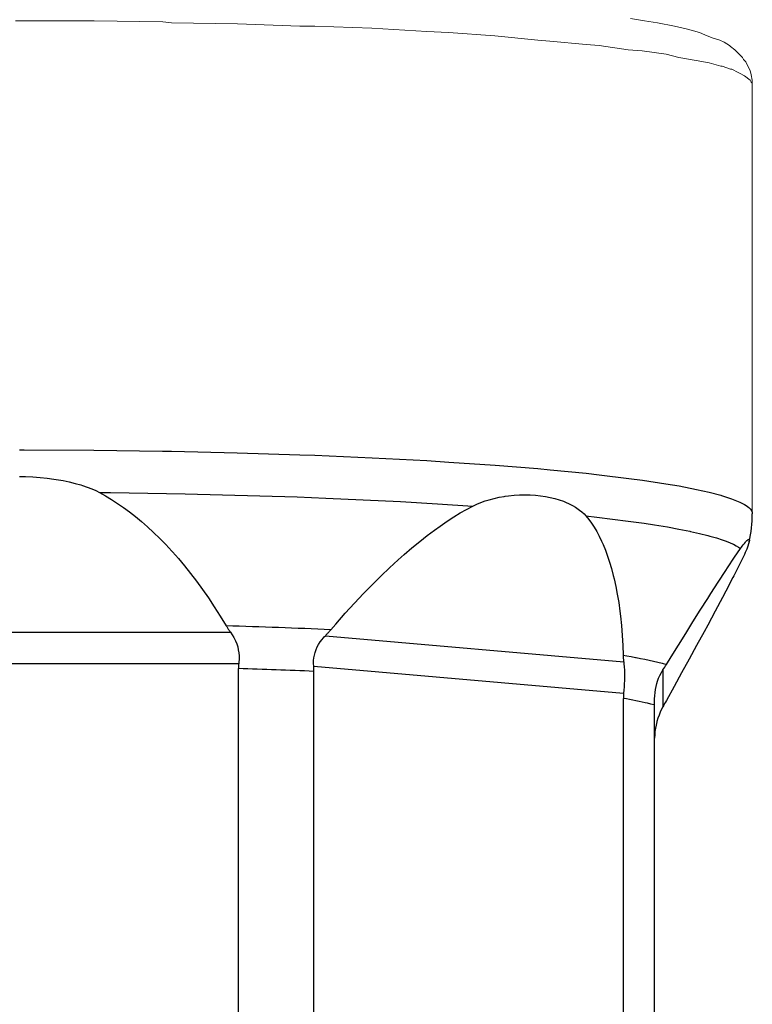
# Model space of a CAD drawing. Units: millimetres. Extents: x 0 to 840, y 0 to 1188.
# Drawn here: x 446 to 452, y 437 to 445 of the extents above; entities that cross this region are included whole.
import ezdxf

# ---------------------------------------------------------------- set-up
doc = ezdxf.new("R2010")
doc.units = ezdxf.units.MM
doc.header["$LTSCALE"] = 50.8
doc.layers.add('MODEL', color=7, linetype='Continuous')

msp = doc.modelspace()

# ---------------------------------------------------------------- linework, layer by layer
at = {"layer": 'MODEL', "lineweight": 0}
for p, q in [((446.1805, 445.4747), (446.2159, 445.4747)), ((446.2159, 445.4747), (446.2512, 445.4747)), ((446.2512, 445.4747), (446.8243, 445.4747)), ((446.8243, 445.4747), (447.3885, 445.4661)), ((447.3885, 445.4661), (447.4591, 445.4574)), ((447.4591, 445.4574), (447.9974, 445.4488)), ((447.9974, 445.4488), (448.5086, 445.4307)), ((448.5086, 445.4307), (448.6322, 445.4307)), ((448.6322, 445.4307), (449.0998, 445.4135)), ((449.0998, 445.4135), (449.5494, 445.3868)), ((449.5494, 445.3868), (449.726, 445.3782)), ((449.726, 445.3782), (450.1049, 445.3515)), ((450.1049, 445.3515), (450.4576, 445.3162)), ((450.4576, 445.3162), (450.555, 445.3076)), ((450.555, 445.3076), (450.8547, 445.2809)), ((450.8547, 445.2809), (450.9606, 445.2723)), ((450.9606, 445.2723), (451.1988, 445.237)), ((451.1988, 445.237), (451.3133, 445.2283)), ((451.3133, 445.2283), (451.5075, 445.2016)), ((451.5075, 445.2016), (451.613, 445.1749)), ((451.613, 445.1749), (451.7543, 445.1491)), ((451.7543, 445.1491), (451.8602, 445.131)), ((451.8602, 445.131), (451.9571, 445.1043)), ((451.9571, 445.1043), (451.9662, 445.1043)), ((451.9662, 445.1043), (452.0363, 445.0785)), ((452.0363, 445.0785), (452.0454, 445.0785)), ((452.0454, 445.0785), (452.0984, 445.0518)), ((452.0984, 445.0518), (452.116, 445.0432)), ((452.116, 445.0432), (452.1513, 445.0251)), ((452.1513, 445.0251), (452.1599, 445.0165)), ((452.1599, 445.0165), (452.1866, 444.9984)), ((452.1866, 444.9984), (452.1953, 444.9898)), ((452.1953, 444.9898), (452.2043, 444.9725)), ((452.2043, 444.9725), (452.2129, 444.9639)), ((452.2129, 444.9639), (452.2129, 444.9545))]:
    msp.add_line(p, q, dxfattribs=at)
at = {"layer": 'MODEL', "color": 7, "lineweight": 20}
for p, q in [((451.2164, 445.4928), (451.331, 445.4747)), ((451.331, 445.4747), (451.4369, 445.4574)), ((451.4369, 445.4574), (451.5777, 445.4307)), ((451.5777, 445.4307), (451.6837, 445.4049)), ((451.6837, 445.4049), (451.7806, 445.3782)), ((451.7806, 445.3782), (451.8249, 445.3601)), ((451.8249, 445.3601), (451.8865, 445.3343)), ((451.8865, 445.3343), (451.9485, 445.3162)), ((451.9485, 445.3162), (451.9838, 445.299)), ((451.9838, 445.299), (452.0277, 445.2723)), ((452.0277, 445.2723), (452.0363, 445.2637)), ((452.0363, 445.2637), (452.0717, 445.237)), ((452.0717, 445.237), (452.107, 445.2016)), ((452.107, 445.2016), (452.1337, 445.1749)), ((452.1337, 445.1749), (452.1423, 445.1577)), ((452.1423, 445.1577), (452.1599, 445.1396)), ((452.1599, 445.1396), (452.1776, 445.1043)), ((452.1776, 445.1043), (452.1953, 445.069)), ((452.1953, 445.069), (452.2043, 445.0337)), ((452.2043, 445.0337), (452.2129, 444.9898)), ((452.2129, 444.9898), (452.2129, 444.9639)), ((452.2129, 441.4448), (452.2129, 444.9545))]:
    msp.add_line(p, q, dxfattribs=at)
at = {"layer": 'MODEL', "linetype": 'Continuous'}
for p, q in [((446.2141, 441.9632), (446.252, 441.9632)), ((446.252, 441.9632), (446.8222, 441.9607)), ((446.8222, 441.9607), (447.385, 441.9529)), ((447.385, 441.9529), (447.4591, 441.9521)), ((447.4591, 441.9521), (447.9948, 441.94)), ((447.9948, 441.94), (448.5103, 441.9236)), ((448.5103, 441.9236), (448.6309, 441.9193)), ((448.6309, 441.9193), (449.1024, 441.8987)), ((449.1024, 441.8987), (449.5477, 441.8754)), ((449.5477, 441.8754), (449.7294, 441.8642)), ((449.7294, 441.8642), (450.108, 441.8384)), ((450.108, 441.8384), (450.4568, 441.8099)), ((450.4568, 441.8099), (450.5584, 441.8013)), ((450.5584, 441.8013), (450.8525, 441.772)), ((450.8525, 441.772), (450.9598, 441.76)), ((450.9598, 441.76), (451.2031, 441.7307)), ((446.2141, 441.7445), (446.2615, 441.7445)), ((446.2615, 441.7445), (446.3222, 441.7419)), ((446.3222, 441.7419), (446.3817, 441.7376)), ((446.3817, 441.7376), (446.4394, 441.7324)), ((446.4394, 441.7324), (446.4958, 441.7247)), ((446.4958, 441.7247), (446.5509, 441.7161)), ((446.5509, 441.7161), (446.5707, 441.7118)), ((446.5707, 441.7118), (446.6211, 441.7014)), ((446.6211, 441.7014), (446.6689, 441.6894)), ((446.6689, 441.6894), (446.7145, 441.6764)), ((446.7145, 441.6764), (446.7287, 441.6721)), ((451.2031, 441.7307), (451.3146, 441.7161)), ((451.3146, 441.7161), (451.5058, 441.6868)), ((451.5058, 441.6868), (451.6139, 441.6687)), ((446.7287, 441.6721), (446.7684, 441.6584)), ((446.7684, 441.6584), (446.8045, 441.6446)), ((446.8045, 441.6446), (446.8381, 441.6299)), ((446.8381, 441.6299), (446.8691, 441.6144)), ((446.8691, 441.6144), (446.9178, 441.5869)), ((446.8691, 441.6144), (446.9583, 441.6136)), ((446.9583, 441.6136), (447.264, 441.6093)), ((447.264, 441.6093), (447.5698, 441.6032)), ((447.5698, 441.6032), (447.876, 441.5963)), ((447.876, 441.5963), (448.1817, 441.5877)), ((450.2186, 441.5877), (450.263, 441.5929)), ((450.263, 441.5929), (450.3073, 441.5955)), ((450.3073, 441.5955), (450.3517, 441.5963)), ((450.3517, 441.5963), (450.3961, 441.5946)), ((450.3961, 441.5946), (450.44, 441.592)), ((451.6139, 441.6687), (451.7577, 441.6403)), ((451.7577, 441.6403), (451.8606, 441.617)), ((451.8606, 441.617), (451.9558, 441.592)), ((446.9178, 441.5869), (446.9669, 441.5576)), ((446.9669, 441.5576), (447.016, 441.5257)), ((447.016, 441.5257), (447.0651, 441.4921)), ((448.1817, 441.5877), (448.4875, 441.5783)), ((448.4875, 441.5783), (448.7222, 441.5688)), ((448.7222, 441.5688), (449.0279, 441.5559)), ((449.0279, 441.5559), (449.3337, 441.5404)), ((449.3337, 441.5404), (449.6355, 441.5231)), ((449.6355, 441.5231), (449.9258, 441.5042)), ((449.9258, 441.5042), (449.9572, 441.5188)), ((449.9572, 441.5188), (449.9904, 441.5326)), ((449.9904, 441.5326), (450.0257, 441.5455)), ((450.0257, 441.5455), (450.0597, 441.5559)), ((450.0597, 441.5559), (450.0993, 441.5662)), ((450.0993, 441.5662), (450.1407, 441.5757)), ((450.1407, 441.5757), (450.1829, 441.5834)), ((450.1829, 441.5834), (450.1906, 441.5843)), ((450.1906, 441.5843), (450.2186, 441.5877)), ((450.44, 441.592), (450.48, 441.5877)), ((450.48, 441.5877), (450.5205, 441.5817)), ((450.5205, 441.5817), (450.5597, 441.574)), ((450.5597, 441.574), (450.5972, 441.5653)), ((450.5972, 441.5653), (450.6325, 441.555)), ((450.6325, 441.555), (450.6669, 441.5429)), ((450.6669, 441.5429), (450.6841, 441.5361)), ((450.6841, 441.5361), (450.7139, 441.5231)), ((450.7139, 441.5231), (450.7414, 441.5094)), ((451.9558, 441.592), (451.9618, 441.5903)), ((451.9618, 441.5903), (452.0346, 441.5671)), ((452.0346, 441.5671), (452.045, 441.5636)), ((452.045, 441.5636), (452.0992, 441.5421)), ((452.0992, 441.5421), (452.1126, 441.5361)), ((452.1126, 441.5361), (452.1492, 441.5171)), ((452.1492, 441.5171), (452.1625, 441.5094)), ((447.0651, 441.4921), (447.1142, 441.456)), ((447.1142, 441.456), (447.1637, 441.4172)), ((449.769, 441.4146), (449.8224, 441.4473)), ((449.8224, 441.4473), (449.8746, 441.4766)), ((449.8746, 441.4766), (449.9258, 441.5042)), ((450.7414, 441.5094), (450.7673, 441.4939)), ((450.7673, 441.4939), (450.7785, 441.487)), ((450.7785, 441.487), (450.8, 441.4715)), ((450.8, 441.4715), (450.8194, 441.456)), ((450.8194, 441.456), (450.8366, 441.4396)), ((450.8366, 441.4396), (450.8517, 441.4232)), ((452.1625, 441.5094), (452.1853, 441.4913)), ((452.1853, 441.4913), (452.1965, 441.4809)), ((452.1965, 441.4809), (452.2073, 441.4663)), ((452.2073, 441.4663), (452.212, 441.4542)), ((452.212, 441.4542), (452.2142, 441.4405)), ((447.1637, 441.4172), (447.2128, 441.3767)), ((447.2128, 441.3767), (447.2623, 441.3337)), ((449.6579, 441.3405), (449.7144, 441.3793)), ((449.7144, 441.3793), (449.769, 441.4146)), ((450.8517, 441.4232), (450.8749, 441.3939)), ((450.8517, 441.4232), (450.9404, 441.4129)), ((450.8749, 441.3939), (450.8973, 441.3629)), ((450.8973, 441.3629), (450.9188, 441.3302)), ((450.9404, 441.4129), (451.0696, 441.3974)), ((451.0696, 441.3974), (451.1988, 441.381)), ((451.1988, 441.381), (451.3275, 441.3629)), ((451.3275, 441.3629), (451.4132, 441.35)), ((447.2623, 441.3337), (447.3118, 441.288)), ((447.3118, 441.288), (447.3614, 441.2389)), ((449.552, 441.2622), (449.6127, 441.3078)), ((449.6127, 441.3078), (449.6579, 441.3405)), ((450.9188, 441.3302), (450.9399, 441.2949)), ((450.9399, 441.2949), (450.9602, 441.257)), ((451.4132, 441.35), (451.5183, 441.3328)), ((451.5183, 441.3328), (451.6135, 441.3156)), ((451.6135, 441.3156), (451.7017, 441.2975)), ((451.7017, 441.2975), (451.7091, 441.2966)), ((451.7091, 441.2966), (451.7827, 441.2794)), ((451.7827, 441.2794), (451.8486, 441.2639)), ((447.3614, 441.2389), (447.4113, 441.1881)), ((449.4271, 441.1623), (449.4904, 441.2139)), ((449.4904, 441.2139), (449.552, 441.2622)), ((450.9602, 441.257), (450.98, 441.2165)), ((450.98, 441.2165), (450.9929, 441.1881)), ((451.8486, 441.2639), (451.8671, 441.2587)), ((451.8671, 441.2587), (451.9201, 441.2432)), ((451.9201, 441.2432), (451.967, 441.2286)), ((451.967, 441.2286), (451.9916, 441.22)), ((451.9916, 441.22), (452.026, 441.2062)), ((452.026, 441.2062), (452.057, 441.1924)), ((452.057, 441.1924), (452.0605, 441.1915)), ((452.0605, 441.1915), (452.0829, 441.1795)), ((452.1414, 441.1881), (452.1492, 441.1984)), ((452.1492, 441.1984), (452.1574, 441.2079)), ((452.1574, 441.2079), (452.1612, 441.2131)), ((452.1612, 441.2131), (452.1703, 441.2217)), ((452.1703, 441.2217), (452.172, 441.2234)), ((452.172, 441.2234), (452.1798, 441.2294)), ((452.1798, 441.2294), (452.1828, 441.2312)), ((452.1841, 441.1941), (452.181, 441.1855)), ((452.1828, 441.2312), (452.1862, 441.232)), ((452.1884, 441.2105), (452.1841, 441.1941)), ((452.1862, 441.232), (452.1879, 441.2312)), ((452.1879, 441.2312), (452.1897, 441.2294)), ((452.1892, 441.2131), (452.1884, 441.2105)), ((452.1905, 441.2217), (452.1892, 441.2131)), ((452.1897, 441.2294), (452.1905, 441.226)), ((452.1905, 441.226), (452.1905, 441.2217)), ((447.4113, 441.1881), (447.4613, 441.1347)), ((447.4613, 441.1347), (447.4651, 441.1304)), ((447.4651, 441.1304), (447.5151, 441.0736)), ((449.3621, 441.1063), (449.4271, 441.1623)), ((450.9929, 441.1881), (451.0114, 441.1425)), ((451.0114, 441.1425), (451.0291, 441.0951)), ((452.0682, 441.0847), (452.1177, 441.1571)), ((452.0829, 441.1795), (452.1018, 441.1683)), ((452.1018, 441.1683), (452.1177, 441.1571)), ((452.1177, 441.1571), (452.1251, 441.1666)), ((452.1251, 441.1666), (452.1324, 441.1769)), ((452.1324, 441.1769), (452.1401, 441.1872)), ((452.1401, 441.1872), (452.1414, 441.1881)), ((452.1569, 441.1252), (452.1496, 441.108)), ((452.1642, 441.1416), (452.1569, 441.1252)), ((452.1681, 441.1511), (452.1642, 441.1416)), ((452.1746, 441.1683), (452.1681, 441.1511)), ((452.181, 441.1847), (452.1746, 441.1683)), ((452.181, 441.1855), (452.181, 441.1847)), ((447.5151, 441.0736), (447.565, 441.0141)), ((449.2445, 440.9995), (449.3139, 441.0632)), ((449.3139, 441.0632), (449.3621, 441.1063)), ((451.0291, 441.0951), (451.0459, 441.0451)), ((451.0459, 441.0451), (451.0614, 440.9926)), ((452.0105, 440.9978), (452.0682, 441.0847)), ((452.1177, 441.0425), (452.0618, 440.9323)), ((452.1259, 441.0589), (452.1177, 441.0425)), ((452.1341, 441.0753), (452.1259, 441.0589)), ((452.1419, 441.0916), (452.1341, 441.0753)), ((452.1496, 441.108), (452.1419, 441.0916)), ((447.565, 441.0141), (447.6141, 440.9521)), ((447.6141, 440.9521), (447.6632, 440.8884)), ((449.1743, 440.9323), (449.2445, 440.9995)), ((451.0614, 440.9926), (451.076, 440.9366)), ((451.9347, 440.8823), (451.9963, 440.9771)), ((451.9963, 440.9771), (452.0105, 440.9978)), ((447.6632, 440.8884), (447.7119, 440.8221)), ((449.1033, 440.8617), (449.1743, 440.9323)), ((451.076, 440.9366), (451.0829, 440.909)), ((451.0829, 440.909), (451.0963, 440.847)), ((451.874, 440.7876), (451.9347, 440.8823)), ((452.0557, 440.9202), (451.9963, 440.8066)), ((452.0618, 440.9323), (452.0557, 440.9202)), ((447.7119, 440.8221), (447.7606, 440.7523)), ((448.9569, 440.7092), (449.0305, 440.7876)), ((449.0305, 440.7876), (449.1033, 440.8617)), ((451.0963, 440.847), (451.1088, 440.7824)), ((451.8486, 440.748), (451.874, 440.7876)), ((451.9963, 440.8066), (451.9696, 440.7557)), ((447.7606, 440.7523), (447.8088, 440.6791)), ((448.8806, 440.6266), (448.9569, 440.7092)), ((451.1088, 440.7824), (451.12, 440.7144)), ((451.12, 440.7144), (451.1294, 440.6429)), ((451.7883, 440.6533), (451.8486, 440.748)), ((451.9696, 440.7557), (451.9093, 440.6429)), ((447.8088, 440.6791), (447.8574, 440.6033)), ((448.8027, 440.5378), (448.8806, 440.6266)), ((451.1294, 440.6429), (451.1342, 440.6042)), ((451.728, 440.5576), (451.7883, 440.6533)), ((451.9093, 440.6429), (451.8486, 440.5301)), ((447.8574, 440.6033), (447.9065, 440.5232)), ((451.1342, 440.6042), (451.1419, 440.5266)), ((451.6686, 440.462), (451.728, 440.5576)), ((444.4873, 440.4715), (447.9419, 440.4715)), ((447.9065, 440.5232), (447.9065, 440.5232)), ((447.9065, 440.5232), (447.91, 440.5172)), ((447.91, 440.5172), (447.9134, 440.512)), ((447.9134, 440.512), (447.9164, 440.5068)), ((447.9164, 440.5068), (447.9199, 440.5017)), ((447.9199, 440.5017), (447.9233, 440.4965)), ((447.9233, 440.4965), (447.9272, 440.4913)), ((447.9272, 440.4913), (447.9307, 440.4862)), ((447.9307, 440.4862), (447.9341, 440.4819)), ((447.9341, 440.4819), (447.938, 440.4767)), ((447.938, 440.4767), (447.9419, 440.4715)), ((447.9419, 440.4715), (447.9561, 440.4509)), ((448.7364, 440.4629), (448.7407, 440.4672)), ((448.7407, 440.4672), (448.7454, 440.4724)), ((448.7454, 440.4724), (448.7497, 440.4767)), ((448.7497, 440.4767), (448.754, 440.4819)), ((448.754, 440.4819), (448.7583, 440.487)), ((448.7583, 440.487), (448.7626, 440.4922)), ((448.7626, 440.4922), (448.8027, 440.5378)), ((451.1419, 440.5266), (451.1484, 440.4457)), ((451.8193, 440.4758), (451.7582, 440.363)), ((451.8486, 440.5301), (451.8193, 440.4758)), ((447.9561, 440.4509), (447.969, 440.4293)), ((447.969, 440.4293), (447.9724, 440.4224)), ((447.9724, 440.4224), (447.9836, 440.4)), ((447.9836, 440.4), (447.9927, 440.3759)), ((448.6627, 440.3716), (448.6757, 440.3923)), ((448.6757, 440.3923), (448.6907, 440.413)), ((448.6907, 440.413), (448.7075, 440.4328)), ((448.7075, 440.4328), (448.7179, 440.4431)), ((448.7179, 440.4431), (448.7226, 440.4483)), ((448.7179, 440.4431), (451.1609, 440.2304)), ((448.7226, 440.4483), (448.7273, 440.4526)), ((448.7273, 440.4526), (448.7316, 440.4577)), ((448.7316, 440.4577), (448.7364, 440.4629)), ((451.1484, 440.4457), (451.1531, 440.3621)), ((451.6087, 440.3664), (451.6686, 440.462)), ((447.9927, 440.3759), (448, 440.3527)), ((448, 440.3527), (448.0052, 440.3277)), ((448.0052, 440.3277), (448.009, 440.3027)), ((448.6287, 440.2846), (448.6343, 440.307)), ((448.6343, 440.307), (448.6421, 440.3294)), ((448.6421, 440.3294), (448.6515, 440.3509)), ((448.6515, 440.3509), (448.6627, 440.3716)), ((451.1531, 440.3621), (451.1561, 440.2838)), ((451.5497, 440.2708), (451.6087, 440.3664)), ((451.7582, 440.363), (451.6966, 440.2502)), ((448.0099, 440.2252), (448.0086, 440.2149)), ((448.009, 440.3027), (448.0112, 440.2777)), ((448.0116, 440.2519), (448.0099, 440.2252)), ((448.0112, 440.2777), (448.0116, 440.2519)), ((448.6214, 440.2157), (448.6223, 440.239)), ((448.6223, 440.239), (448.6248, 440.2631)), ((448.6248, 440.2631), (448.6287, 440.2846)), ((451.1561, 440.2838), (451.1561, 440.2803)), ((451.1561, 440.2838), (451.1867, 440.2777)), ((451.1561, 440.2803), (451.1566, 440.2752)), ((451.1566, 440.2752), (451.157, 440.27)), ((451.157, 440.27), (451.157, 440.2674)), ((451.157, 440.2674), (451.1574, 440.2622)), ((451.1574, 440.2622), (451.1578, 440.2571)), ((451.1578, 440.2571), (451.1583, 440.2519)), ((451.1583, 440.2519), (451.1587, 440.2467)), ((451.1587, 440.2467), (451.1596, 440.2407)), ((451.1596, 440.2407), (451.16, 440.2355)), ((451.16, 440.2355), (451.1609, 440.2304)), ((451.1609, 440.2304), (451.163, 440.2131)), ((451.1867, 440.2777), (451.2224, 440.2717)), ((451.2224, 440.2717), (451.2582, 440.2648)), ((451.2582, 440.2648), (451.2634, 440.264)), ((451.2634, 440.264), (451.2991, 440.2571)), ((451.2991, 440.2571), (451.3344, 440.2502)), ((451.3344, 440.2502), (451.3697, 440.2424)), ((451.3697, 440.2424), (451.4055, 440.2347)), ((451.4055, 440.2347), (451.4408, 440.2269)), ((451.4408, 440.2269), (451.4757, 440.2183)), ((451.511, 440.2088), (451.5497, 440.2708)), ((451.6966, 440.2502), (451.635, 440.1382)), ((444.4201, 440.2149), (448.0086, 440.2149)), ((448.006, 431.0621), (448.006, 440.1735)), ((448.6227, 440.1925), (448.6214, 440.2157)), ((448.6227, 440.1925), (451.16, 439.972)), ((448.6244, 431.0397), (448.6244, 440.1511)), ((451.163, 440.2131), (451.1652, 440.1873)), ((451.1652, 440.1873), (451.1665, 440.1606)), ((451.1665, 440.1606), (451.1673, 440.1348)), ((451.4692, 440.1408), (451.4821, 440.1632)), ((451.4757, 440.2183), (451.511, 440.2088)), ((451.4821, 440.1632), (451.4821, 439.8617)), ((451.1665, 440.0753), (451.1656, 440.0495)), ((451.1673, 440.1012), (451.1665, 440.0753)), ((451.1673, 440.1348), (451.1673, 440.1089)), ((451.1673, 440.1089), (451.1673, 440.1012)), ((451.4335, 440.0529), (451.4386, 440.0702)), ((451.4386, 440.0702), (451.4472, 440.0943)), ((451.4472, 440.0943), (451.4576, 440.1175)), ((451.4576, 440.1175), (451.4692, 440.1408)), ((451.635, 440.1382), (451.573, 440.0262)), ((451.1622, 439.9978), (451.16, 439.972)), ((451.1639, 440.0237), (451.1622, 439.9978)), ((451.1656, 440.0495), (451.1639, 440.0237)), ((451.418, 439.9771), (451.4218, 440.003)), ((451.4218, 440.003), (451.4266, 440.028)), ((451.4266, 440.028), (451.4335, 440.0529)), ((451.573, 440.0262), (451.511, 439.9134)), ((451.1583, 430.8184), (451.1583, 439.9306)), ((451.1841, 439.9255), (451.1583, 439.9306)), ((451.2095, 439.9212), (451.1841, 439.9255)), ((451.2354, 439.916), (451.2095, 439.9212)), ((451.2612, 439.9108), (451.2354, 439.916)), ((451.2866, 439.9057), (451.2612, 439.9108)), ((451.3124, 439.9005), (451.2866, 439.9057)), ((451.4145, 439.9263), (451.4154, 439.9522)), ((451.4145, 439.9177), (451.4145, 439.9263)), ((451.4145, 430.7236), (451.4145, 439.9177)), ((451.4154, 439.9522), (451.418, 439.9771)), ((451.3379, 439.8945), (451.3124, 439.9005)), ((451.3572, 439.8902), (451.3379, 439.8945)), ((451.3831, 439.8841), (451.3572, 439.8902)), ((451.4085, 439.8781), (451.3831, 439.8841)), ((451.4145, 439.8764), (451.4085, 439.8781)), ((451.4718, 439.8419), (451.4606, 439.8178)), ((451.4821, 439.8617), (451.4718, 439.8419)), ((451.4335, 439.742), (451.4322, 439.7377)), ((451.4412, 439.7679), (451.4335, 439.742)), ((451.4503, 439.7928), (451.4412, 439.7679)), ((451.4606, 439.8178), (451.4503, 439.7928)), ((451.421, 439.6852), (451.4171, 439.6585)), ((451.4257, 439.7119), (451.421, 439.6852)), ((451.4322, 439.7377), (451.4257, 439.7119)), ((451.4149, 439.6318), (451.4145, 439.6051)), ((451.4171, 439.6585), (451.4149, 439.6318))]:
    msp.add_line(p, q, dxfattribs=at)
for points in [[(452.1884, 441.2105), (452.2056, 441.2854), (452.2142, 441.3629), (452.2142, 441.4405)], [(448.7626, 440.4922), (448.4776, 440.5042), (448.1921, 440.5146), (447.9065, 440.5232)], [(448.0086, 440.2149), (448.0069, 440.2011), (448.006, 440.1873), (448.006, 440.1735)], [(448.6244, 440.1511), (448.4181, 440.1597), (448.2123, 440.1675), (448.006, 440.1735)], [(448.6244, 440.1511), (448.6244, 440.1649), (448.624, 440.1787), (448.6227, 440.1925)], [(451.4821, 440.1632), (451.492, 440.1778), (451.5015, 440.1933), (451.511, 440.2088)], [(451.16, 439.972), (451.1587, 439.9582), (451.1583, 439.9444), (451.1583, 439.9306)], [(451.511, 439.9134), (451.5011, 439.8962), (451.4916, 439.879), (451.4821, 439.8617)]]:
    msp.add_open_spline(points, degree=3, dxfattribs=at)

doc.saveas('drawing.dxf')
